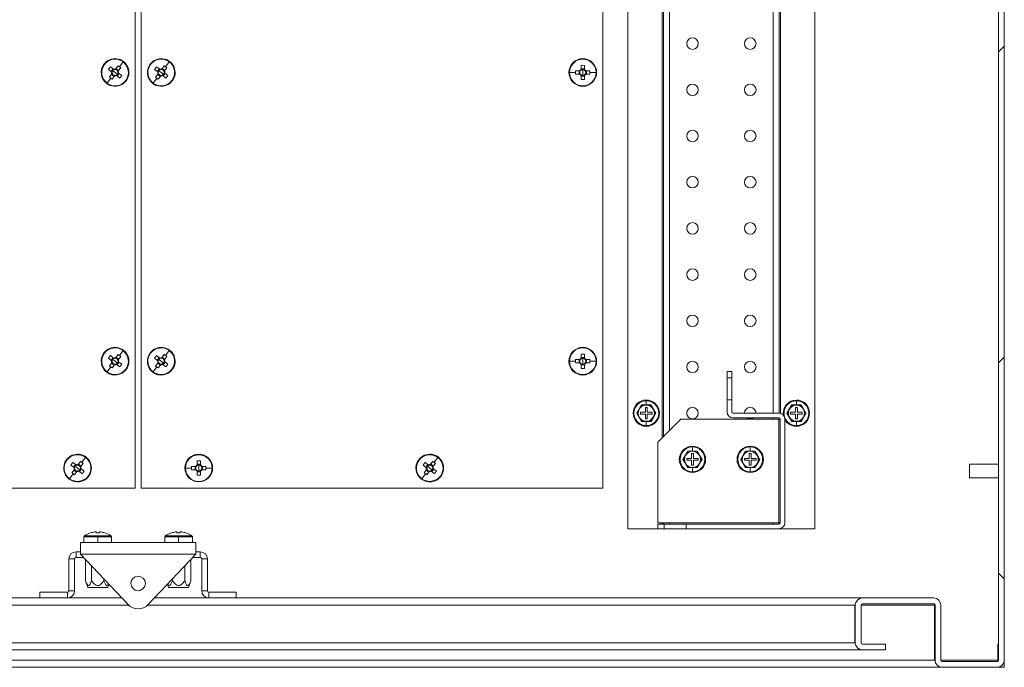
# Model space of a CAD drawing. Units: millimetres. Extents: x 63 to 8538, y 73 to 6060.
# Drawn here: x 5323 to 5749, y 976 to 1256 of the extents above; entities that cross this region are included whole.
import ezdxf

# ---------------------------------------------------------------- set-up
doc = ezdxf.new("R2010")
doc.units = ezdxf.units.MM
doc.header["$LTSCALE"] = 5

msp = doc.modelspace()

# ---------------------------------------------------------------- hatches: boundary and pattern name
at = {"lineweight": 18}
h = msp.add_hatch(dxfattribs=at)
h.set_pattern_fill('ANSI38', color=256, scale=30, style=0)
h.set_pattern_definition([(45, (-4469.1, -2238.2), (-67.3519, 67.3519), []), (135, (-4469.1, -2238.2), (-202.0558, 67.3519), [238.125, -142.875])])
edge = h.paths.add_edge_path(flags=0)
edge.add_arc((5687.72, 1585.27), 3.1, 90, 180)
edge.add_line((5684.62, 1585.27), (5684.62, 1568.97))
edge.add_arc((5687.72, 1568.97), 3.1, 180, 270)
edge.add_line((5687.72, 1565.87), (5718.52, 1565.87))
edge.add_arc((5718.52, 1568.97), 3.1, 270, 360)
edge.add_line((5721.62, 1568.97), (5721.62, 1592.77))
edge.add_arc((5722.22, 1592.77), 0.6, 90, 180, ccw=False)
edge.add_line((5722.22, 1593.37), (5746.02, 1593.37))
edge.add_arc((5746.02, 1592.77), 0.6, 0, 90, ccw=False)
edge.add_line((5746.62, 1592.77), (5746.62, 978.97))
edge.add_arc((5746.02, 978.97), 0.6, -90, 0, ccw=False)
edge.add_line((5746.02, 978.37), (5722.22, 978.37))
edge.add_arc((5722.22, 978.97), 0.6, 180, 270, ccw=False)
edge.add_line((5721.62, 978.97), (5721.62, 1002.77))
edge.add_arc((5718.52, 1002.77), 3.1, 0, 90)
edge.add_line((5718.52, 1005.87), (5687.72, 1005.87))
edge.add_arc((5687.72, 1002.77), 3.1, 90, 180)
edge.add_line((5684.62, 1002.77), (5684.62, 986.47))
edge.add_arc((5687.72, 986.47), 3.1, 180, 270)
edge.add_line((5687.72, 983.37), (5697.62, 983.37))
edge.add_line((5697.62, 983.37), (5697.62, 985.87))
edge.add_line((5697.62, 985.87), (5687.72, 985.87))
edge.add_arc((5687.72, 986.47), 0.6, 180, 270, ccw=False)
edge.add_line((5687.12, 986.47), (5687.12, 1002.77))
edge.add_arc((5687.72, 1002.77), 0.6, 90, 180, ccw=False)
edge.add_line((5687.72, 1003.37), (5718.52, 1003.37))
edge.add_arc((5718.52, 1002.77), 0.6, 0, 90, ccw=False)
edge.add_line((5719.12, 1002.77), (5719.12, 978.97))
edge.add_arc((5722.22, 978.97), 3.1, 180, 270)
edge.add_line((5722.22, 975.87), (5746.02, 975.87))
edge.add_arc((5746.02, 978.97), 3.1, 270, 360)
edge.add_line((5749.12, 978.97), (5749.12, 1592.77))
edge.add_arc((5746.02, 1592.77), 3.1, 0, 90)
edge.add_line((5746.02, 1595.87), (5722.22, 1595.87))
edge.add_arc((5722.22, 1592.77), 3.1, 90, 180)
edge.add_line((5719.12, 1592.77), (5719.12, 1568.97))
edge.add_arc((5718.52, 1568.97), 0.6, 270, 360, ccw=False)
edge.add_line((5718.52, 1568.37), (5687.72, 1568.37))
edge.add_arc((5687.72, 1568.97), 0.6, 180, 270, ccw=False)
edge.add_line((5687.12, 1568.97), (5687.12, 1585.27))
edge.add_arc((5687.72, 1585.27), 0.6, 90, 180, ccw=False)
edge.add_line((5687.72, 1585.87), (5697.62, 1585.87))
edge.add_line((5697.62, 1585.87), (5697.62, 1588.37))
edge.add_line((5697.62, 1588.37), (5687.72, 1588.37))

# ---------------------------------------------------------------- linework, layer by layer
for p, q in [((5746.62, 978.97), (5746.62, 1592.77)), ((5749.12, 978.97), (5749.12, 1592.77)), ((5372.87, 1538.37), (5372.87, 1053.37)), ((5375.37, 1053.37), (5375.37, 1538.37)), ((5575.37, 1538.37), (5575.37, 1053.37)), ((5586.12, 1535.87), (5586.12, 1035.87)), ((5667.12, 1035.87), (5667.12, 1535.87)), ((5601.02, 1496.57), (5601.02, 1075.17)), ((5601.62, 1075.77), (5601.62, 1495.97)), ((5604.22, 1493.37), (5604.22, 1078.37)), ((5649.02, 1485.87), (5649.02, 1085.87)), ((5651.62, 1485.87), (5651.62, 1085.86)), ((5652.22, 1485.96), (5652.22, 1085.77)), ((5359.33, 1236.97), (5359.51, 1236.84)), ((5365.41, 1236.27), (5364.36, 1234.86)), ((5367.59, 1237.98), (5365.99, 1235.85)), ((5379.33, 1236.97), (5379.51, 1236.84)), ((5385.41, 1236.27), (5384.36, 1234.86)), ((5387.59, 1237.98), (5385.99, 1235.85)), ((5565.91, 1236.46), (5565.91, 1234.7)), ((5566.62, 1239.37), (5566.62, 1239.14)), ((5567.33, 1234.7), (5567.33, 1236.46)), ((5361.22, 1234.66), (5362.63, 1233.6)), ((5362.75, 1232.72), (5361.7, 1231.32)), ((5363.48, 1234.74), (5362.08, 1235.79)), ((5363.25, 1234.91), (5362.4, 1233.78)), ((5362.58, 1232.49), (5363.71, 1231.64)), ((5364.12, 1233.37), (5363.1, 1234.14)), ((5364.12, 1233.37), (5365.15, 1232.6)), ((5365.67, 1234.24), (5364.53, 1235.09)), ((5364.76, 1232), (5366.17, 1230.94)), ((5364.99, 1231.82), (5365.85, 1232.96)), ((5365.49, 1234.01), (5366.55, 1235.41)), ((5367.02, 1232.08), (5365.62, 1233.13)), ((5381.22, 1234.66), (5382.63, 1233.6)), ((5382.75, 1232.72), (5381.7, 1231.32)), ((5383.48, 1234.74), (5382.08, 1235.79)), ((5383.25, 1234.91), (5382.4, 1233.78)), ((5382.58, 1232.49), (5383.71, 1231.64)), ((5384.12, 1233.37), (5383.1, 1234.14)), ((5384.12, 1233.37), (5385.15, 1232.6)), ((5385.67, 1234.24), (5384.53, 1235.09)), ((5384.76, 1232), (5386.17, 1230.94)), ((5384.99, 1231.82), (5385.85, 1232.96)), ((5385.49, 1234.01), (5386.55, 1235.41)), ((5387.02, 1232.08), (5385.62, 1233.13)), ((5560.85, 1233.37), (5563.52, 1233.37)), ((5565.28, 1234.08), (5563.53, 1234.08)), ((5563.53, 1232.66), (5565.28, 1232.66)), ((5565, 1234.08), (5565, 1232.66)), ((5567.33, 1234.99), (5565.91, 1234.99)), ((5565.91, 1232.03), (5565.91, 1230.27)), ((5566.62, 1233.37), (5566.62, 1234.65)), ((5566.62, 1233.37), (5566.62, 1232.09)), ((5567.33, 1230.27), (5567.33, 1232.03)), ((5569.71, 1234.08), (5567.96, 1234.08)), ((5567.96, 1232.66), (5569.71, 1232.66)), ((5568.25, 1232.66), (5568.25, 1234.08)), ((5572.39, 1233.37), (5569.73, 1233.37)), ((5360.65, 1228.75), (5362.26, 1230.89)), ((5362.83, 1230.47), (5363.89, 1231.87)), ((5368.92, 1229.76), (5368.74, 1229.9)), ((5380.65, 1228.75), (5382.26, 1230.89)), ((5382.83, 1230.47), (5383.89, 1231.87)), ((5388.92, 1229.76), (5388.74, 1229.9)), ((5565.91, 1231.74), (5567.33, 1231.74)), ((5566.62, 1227.37), (5566.62, 1227.6)), ((5367.59, 1112.98), (5365.99, 1110.85)), ((5387.59, 1112.98), (5385.99, 1110.85)), ((5566.62, 1114.37), (5566.62, 1114.14)), ((5359.33, 1111.97), (5359.51, 1111.84)), ((5361.22, 1109.66), (5362.63, 1108.6)), ((5363.48, 1109.74), (5362.08, 1110.79)), ((5363.25, 1109.91), (5362.4, 1108.78)), ((5364.12, 1108.37), (5363.1, 1109.14)), ((5364.12, 1108.37), (5365.15, 1107.6)), ((5365.41, 1111.27), (5364.36, 1109.86)), ((5365.67, 1109.24), (5364.53, 1110.09)), ((5365.49, 1109.01), (5366.55, 1110.41)), ((5379.33, 1111.97), (5379.51, 1111.84)), ((5381.22, 1109.66), (5382.63, 1108.6)), ((5383.48, 1109.74), (5382.08, 1110.79)), ((5383.25, 1109.91), (5382.4, 1108.78)), ((5384.12, 1108.37), (5383.1, 1109.14)), ((5384.12, 1108.37), (5385.15, 1107.6)), ((5385.41, 1111.27), (5384.36, 1109.86)), ((5385.67, 1109.24), (5384.53, 1110.09)), ((5385.49, 1109.01), (5386.55, 1110.41)), ((5560.85, 1108.37), (5563.52, 1108.37)), ((5565.28, 1109.08), (5563.53, 1109.08)), ((5565, 1109.08), (5565, 1107.66)), ((5565.91, 1111.46), (5565.91, 1109.7)), ((5567.33, 1109.99), (5565.91, 1109.99)), ((5566.62, 1108.37), (5566.62, 1109.65)), ((5566.62, 1108.37), (5566.62, 1107.09)), ((5567.33, 1109.7), (5567.33, 1111.46)), ((5569.71, 1109.08), (5567.96, 1109.08)), ((5568.25, 1107.66), (5568.25, 1109.08)), ((5572.39, 1108.37), (5569.73, 1108.37)), ((5360.65, 1103.75), (5362.26, 1105.89)), ((5362.75, 1107.72), (5361.7, 1106.32)), ((5362.58, 1107.49), (5363.71, 1106.64)), ((5362.83, 1105.47), (5363.89, 1106.87)), ((5364.76, 1107), (5366.17, 1105.94)), ((5364.99, 1106.82), (5365.85, 1107.96)), ((5367.02, 1107.08), (5365.62, 1108.13)), ((5368.92, 1104.76), (5368.74, 1104.9)), ((5380.65, 1103.75), (5382.26, 1105.89)), ((5382.75, 1107.72), (5381.7, 1106.32)), ((5382.58, 1107.49), (5383.71, 1106.64)), ((5382.83, 1105.47), (5383.89, 1106.87)), ((5384.76, 1107), (5386.17, 1105.94)), ((5384.99, 1106.82), (5385.85, 1107.96)), ((5387.02, 1107.08), (5385.62, 1108.13)), ((5388.92, 1104.76), (5388.74, 1104.9)), ((5563.53, 1107.66), (5565.28, 1107.66)), ((5565.91, 1107.03), (5565.91, 1105.27)), ((5565.91, 1106.74), (5567.33, 1106.74)), ((5567.33, 1105.27), (5567.33, 1107.03)), ((5567.96, 1107.66), (5569.71, 1107.66)), ((5566.62, 1102.37), (5566.62, 1102.6)), ((5631.12, 1103.87), (5629.12, 1103.87)), ((5629.12, 1103.87), (5629.12, 1101.12)), ((5629.12, 1101.12), (5631.12, 1101.12)), ((5629.12, 1091.62), (5629.12, 1101.12)), ((5631.12, 1103.87), (5631.12, 1101.12)), ((5631.12, 1091.62), (5631.12, 1101.12)), ((5594.12, 1091.57), (5594.12, 1091.24)), ((5631.12, 1091.62), (5629.12, 1091.62)), ((5629.12, 1091.62), (5629.12, 1086.47)), ((5631.12, 1091.62), (5631.12, 1086.47)), ((5659.12, 1091.57), (5659.12, 1091.24)), ((5591.09, 1087.62), (5590.08, 1085.87)), ((5592.1, 1089.37), (5591.09, 1087.62)), ((5592.06, 1089.44), (5594.12, 1089.43)), ((5594.12, 1089.37), (5592.1, 1089.37)), ((5594.52, 1088.37), (5593.72, 1088.37)), ((5593.72, 1088.37), (5593.72, 1086.27)), ((5594.12, 1089.43), (5594.12, 1091.24)), ((5594.12, 1089.43), (5596.18, 1089.44)), ((5596.14, 1089.37), (5594.12, 1089.37)), ((5594.52, 1086.27), (5594.52, 1088.37)), ((5597.15, 1087.62), (5596.14, 1089.37)), ((5598.16, 1085.87), (5597.15, 1087.62)), ((5656.09, 1087.62), (5655.08, 1085.87)), ((5657.1, 1089.37), (5656.09, 1087.62)), ((5657.06, 1089.44), (5659.12, 1089.43)), ((5659.12, 1089.37), (5657.1, 1089.37)), ((5659.52, 1088.37), (5658.72, 1088.37)), ((5658.72, 1088.37), (5658.72, 1086.27)), ((5659.12, 1089.43), (5659.12, 1091.24)), ((5659.12, 1089.43), (5661.18, 1089.44)), ((5661.14, 1089.37), (5659.12, 1089.37)), ((5659.52, 1086.27), (5659.52, 1088.37)), ((5662.15, 1087.62), (5661.14, 1089.37)), ((5663.16, 1085.87), (5662.15, 1087.62)), ((5590.08, 1085.87), (5591.09, 1084.12)), ((5591.09, 1084.12), (5592.1, 1082.37)), ((5591.62, 1086.27), (5591.62, 1085.47)), ((5593.72, 1086.27), (5591.62, 1086.27)), ((5591.62, 1085.47), (5593.72, 1085.47)), ((5593.72, 1085.47), (5593.72, 1083.37)), ((5593.72, 1083.37), (5594.52, 1083.37)), ((5596.62, 1086.27), (5594.52, 1086.27)), ((5594.52, 1083.37), (5594.52, 1085.47)), ((5594.52, 1085.47), (5596.62, 1085.47)), ((5596.14, 1082.37), (5597.15, 1084.12)), ((5596.62, 1085.47), (5596.62, 1086.27)), ((5597.15, 1084.12), (5598.16, 1085.87)), ((5609.12, 1083.27), (5599.12, 1073.27)), ((5651.52, 1083.27), (5609.12, 1083.27)), ((5651.52, 1085.87), (5631.72, 1085.87)), ((5651.52, 1083.87), (5631.72, 1083.87)), ((5649.02, 1083.87), (5649.02, 1083.27)), ((5651.52, 1083.27), (5651.52, 1038.47)), ((5652.12, 1083.27), (5651.52, 1083.27)), ((5651.62, 1083.86), (5651.62, 1083.27)), ((5652.12, 1083.27), (5652.12, 1038.47)), ((5654.12, 1083.27), (5654.12, 1038.47)), ((5655.08, 1085.87), (5656.09, 1084.12)), ((5656.09, 1084.12), (5657.1, 1082.37)), ((5656.62, 1086.27), (5656.62, 1085.47)), ((5658.72, 1086.27), (5656.62, 1086.27)), ((5656.62, 1085.47), (5658.72, 1085.47)), ((5658.72, 1085.47), (5658.72, 1083.37)), ((5658.72, 1083.37), (5659.52, 1083.37)), ((5661.62, 1086.27), (5659.52, 1086.27)), ((5659.52, 1083.37), (5659.52, 1085.47)), ((5659.52, 1085.47), (5661.62, 1085.47)), ((5661.14, 1082.37), (5662.15, 1084.12)), ((5661.62, 1085.47), (5661.62, 1086.27)), ((5662.15, 1084.12), (5663.16, 1085.87)), ((5594.12, 1082.3), (5592.06, 1082.3)), ((5592.1, 1082.37), (5594.12, 1082.37)), ((5594.12, 1082.37), (5596.14, 1082.37)), ((5596.18, 1082.3), (5594.12, 1082.3)), ((5594.12, 1082.3), (5594.12, 1080.5)), ((5594.12, 1080.17), (5594.12, 1080.5)), ((5659.12, 1082.3), (5657.06, 1082.3)), ((5657.1, 1082.37), (5659.12, 1082.37)), ((5659.12, 1082.37), (5661.14, 1082.37)), ((5661.18, 1082.3), (5659.12, 1082.3)), ((5659.12, 1082.3), (5659.12, 1080.5)), ((5659.12, 1080.17), (5659.12, 1080.5)), ((5599.12, 1073.27), (5599.12, 1038.47)), ((5614.12, 1071.57), (5614.12, 1071.24)), ((5614.12, 1069.43), (5614.12, 1071.24)), ((5639.12, 1071.57), (5639.12, 1071.24)), ((5639.12, 1069.43), (5639.12, 1071.24)), ((5351.34, 1066.73), (5349.74, 1064.6)), ((5400.37, 1068.12), (5400.37, 1067.89)), ((5503.84, 1066.73), (5502.24, 1064.6)), ((5611.09, 1067.62), (5610.08, 1065.87)), ((5610.08, 1065.87), (5611.09, 1064.12)), ((5612.1, 1069.37), (5611.09, 1067.62)), ((5611.62, 1066.27), (5611.62, 1065.47)), ((5613.72, 1066.27), (5611.62, 1066.27)), ((5612.06, 1069.44), (5614.12, 1069.43)), ((5614.12, 1069.37), (5612.1, 1069.37)), ((5614.52, 1068.37), (5613.72, 1068.37)), ((5613.72, 1068.37), (5613.72, 1066.27)), ((5614.12, 1069.43), (5616.18, 1069.44)), ((5616.14, 1069.37), (5614.12, 1069.37)), ((5614.52, 1066.27), (5614.52, 1068.37)), ((5616.62, 1066.27), (5614.52, 1066.27)), ((5617.15, 1067.62), (5616.14, 1069.37)), ((5616.62, 1065.47), (5616.62, 1066.27)), ((5618.16, 1065.87), (5617.15, 1067.62)), ((5617.15, 1064.12), (5618.16, 1065.87)), ((5636.09, 1067.62), (5635.08, 1065.87)), ((5635.08, 1065.87), (5636.09, 1064.12)), ((5637.1, 1069.37), (5636.09, 1067.62)), ((5636.62, 1066.27), (5636.62, 1065.47)), ((5638.72, 1066.27), (5636.62, 1066.27)), ((5637.06, 1069.44), (5639.12, 1069.43)), ((5639.12, 1069.37), (5637.1, 1069.37)), ((5639.52, 1068.37), (5638.72, 1068.37)), ((5638.72, 1068.37), (5638.72, 1066.27)), ((5639.12, 1069.43), (5641.18, 1069.44)), ((5641.14, 1069.37), (5639.12, 1069.37)), ((5639.52, 1066.27), (5639.52, 1068.37)), ((5641.62, 1066.27), (5639.52, 1066.27)), ((5642.15, 1067.62), (5641.14, 1069.37)), ((5641.62, 1065.47), (5641.62, 1066.27)), ((5643.16, 1065.87), (5642.15, 1067.62)), ((5642.15, 1064.12), (5643.16, 1065.87)), ((5343.08, 1065.72), (5343.26, 1065.59)), ((5344.97, 1063.41), (5346.38, 1062.35)), ((5346.5, 1061.47), (5345.45, 1060.07)), ((5347.23, 1063.49), (5345.83, 1064.54)), ((5347, 1063.66), (5346.15, 1062.53)), ((5347.87, 1062.12), (5346.85, 1062.89)), ((5347.87, 1062.12), (5348.9, 1061.35)), ((5349.16, 1065.02), (5348.11, 1063.61)), ((5349.42, 1062.99), (5348.28, 1063.84)), ((5348.74, 1060.57), (5349.6, 1061.71)), ((5349.24, 1062.76), (5350.3, 1064.16)), ((5350.77, 1060.83), (5349.37, 1061.88)), ((5394.6, 1062.12), (5397.27, 1062.12)), ((5399.03, 1062.83), (5397.28, 1062.83)), ((5398.75, 1062.83), (5398.75, 1061.41)), ((5399.66, 1065.21), (5399.66, 1063.45)), ((5401.08, 1063.74), (5399.66, 1063.74)), ((5400.37, 1062.12), (5400.37, 1063.4)), ((5400.37, 1062.12), (5400.37, 1060.84)), ((5401.08, 1063.45), (5401.08, 1065.21)), ((5403.46, 1062.83), (5401.71, 1062.83)), ((5402, 1061.41), (5402, 1062.83)), ((5406.14, 1062.12), (5403.48, 1062.12)), ((5495.58, 1065.72), (5495.76, 1065.59)), ((5497.47, 1063.41), (5498.88, 1062.35)), ((5499, 1061.47), (5497.95, 1060.07)), ((5499.73, 1063.49), (5498.33, 1064.54)), ((5499.5, 1063.66), (5498.65, 1062.53)), ((5500.37, 1062.12), (5499.35, 1062.89)), ((5500.37, 1062.12), (5501.4, 1061.35)), ((5501.66, 1065.02), (5500.61, 1063.61)), ((5501.92, 1062.99), (5500.78, 1063.84)), ((5501.24, 1060.57), (5502.1, 1061.71)), ((5501.74, 1062.76), (5502.8, 1064.16)), ((5503.27, 1060.83), (5501.87, 1061.88)), ((5611.09, 1064.12), (5612.1, 1062.37)), ((5611.62, 1065.47), (5613.72, 1065.47)), ((5614.12, 1062.3), (5612.06, 1062.3)), ((5612.1, 1062.37), (5614.12, 1062.37)), ((5613.72, 1065.47), (5613.72, 1063.37)), ((5613.72, 1063.37), (5614.52, 1063.37)), ((5614.12, 1062.37), (5616.14, 1062.37)), ((5616.18, 1062.3), (5614.12, 1062.3)), ((5614.12, 1062.3), (5614.12, 1060.5)), ((5614.52, 1063.37), (5614.52, 1065.47)), ((5614.52, 1065.47), (5616.62, 1065.47)), ((5616.14, 1062.37), (5617.15, 1064.12)), ((5636.09, 1064.12), (5637.1, 1062.37)), ((5636.62, 1065.47), (5638.72, 1065.47)), ((5639.12, 1062.3), (5637.06, 1062.3)), ((5637.1, 1062.37), (5639.12, 1062.37)), ((5638.72, 1065.47), (5638.72, 1063.37)), ((5638.72, 1063.37), (5639.52, 1063.37)), ((5639.12, 1062.37), (5641.14, 1062.37)), ((5641.18, 1062.3), (5639.12, 1062.3)), ((5639.12, 1062.3), (5639.12, 1060.5)), ((5639.52, 1063.37), (5639.52, 1065.47)), ((5639.52, 1065.47), (5641.62, 1065.47)), ((5641.14, 1062.37), (5642.15, 1064.12)), ((5746.62, 1063.87), (5734.12, 1063.87)), ((5734.12, 1057.87), (5734.12, 1063.87)), ((5344.4, 1057.5), (5346.01, 1059.64)), ((5346.33, 1061.24), (5347.46, 1060.39)), ((5346.58, 1059.22), (5347.64, 1060.62)), ((5348.51, 1060.75), (5349.92, 1059.69)), ((5352.67, 1058.51), (5352.49, 1058.65)), ((5397.28, 1061.41), (5399.03, 1061.41)), ((5399.66, 1060.78), (5399.66, 1059.02)), ((5399.66, 1060.49), (5401.08, 1060.49)), ((5401.08, 1059.02), (5401.08, 1060.78)), ((5401.71, 1061.41), (5403.46, 1061.41)), ((5496.9, 1057.5), (5498.51, 1059.64)), ((5498.83, 1061.24), (5499.96, 1060.39)), ((5499.08, 1059.22), (5500.14, 1060.62)), ((5501.01, 1060.75), (5502.42, 1059.69)), ((5505.17, 1058.51), (5504.99, 1058.65)), ((5614.12, 1060.17), (5614.12, 1060.5)), ((5639.12, 1060.17), (5639.12, 1060.5)), ((5734.12, 1057.87), (5746.62, 1057.87)), ((5372.87, 1053.37), (5172.87, 1053.37)), ((5575.37, 1053.37), (5375.37, 1053.37)), ((5400.37, 1056.12), (5400.37, 1056.35)), ((5599.12, 1038.47), (5651.52, 1038.47)), ((5599.12, 1035.87), (5599.12, 1037.87)), ((5601.87, 1037.87), (5599.12, 1037.87)), ((5601.02, 1038.47), (5601.02, 1037.87)), ((5601.62, 1037.87), (5601.62, 1038.47)), ((5601.87, 1035.87), (5601.87, 1037.87)), ((5601.87, 1037.87), (5611.37, 1037.87)), ((5604.22, 1038.47), (5604.22, 1037.87)), ((5611.37, 1037.87), (5611.37, 1035.87)), ((5651.52, 1037.87), (5611.37, 1037.87)), ((5649.02, 1038.47), (5649.02, 1037.87)), ((5651.52, 1038.47), (5652.12, 1038.47)), ((5651.62, 1038.47), (5651.62, 1037.88)), ((5652.22, 1035.96), (5652.22, 1035.87)), ((5350.62, 1032.29), (5350.62, 1029.87)), ((5350.62, 1032.29), (5356.62, 1032.29)), ((5350.85, 1032.73), (5356.62, 1032.73)), ((5353.53, 1034.05), (5353.52, 1034.07)), ((5355.28, 1034.45), (5355.91, 1034.45)), ((5355.91, 1034.45), (5355.91, 1034.05)), ((5356.62, 1032.29), (5356.62, 1032.73)), ((5356.62, 1032.73), (5362.39, 1032.73)), ((5356.62, 1029.97), (5356.62, 1032.29)), ((5356.62, 1032.29), (5362.62, 1032.29)), ((5357.33, 1034.05), (5357.33, 1034.45)), ((5357.33, 1034.45), (5357.96, 1034.45)), ((5359.73, 1034.07), (5359.71, 1034.05)), ((5362.62, 1029.87), (5362.62, 1032.29)), ((5385.62, 1032.29), (5385.62, 1029.87)), ((5385.62, 1032.29), (5391.62, 1032.29)), ((5385.85, 1032.73), (5391.62, 1032.73)), ((5388.53, 1034.05), (5388.52, 1034.07)), ((5390.28, 1034.45), (5390.91, 1034.45)), ((5390.91, 1034.45), (5390.91, 1034.05)), ((5391.62, 1032.29), (5391.62, 1032.73)), ((5391.62, 1032.73), (5397.39, 1032.73)), ((5391.62, 1029.97), (5391.62, 1032.29)), ((5391.62, 1032.29), (5397.62, 1032.29)), ((5392.33, 1034.05), (5392.33, 1034.45)), ((5392.33, 1034.45), (5392.96, 1034.45)), ((5394.73, 1034.07), (5394.71, 1034.05)), ((5397.62, 1029.87), (5397.62, 1032.29)), ((5586.12, 1035.87), (5599.12, 1035.87)), ((5601.87, 1035.87), (5599.12, 1035.87)), ((5601.87, 1035.87), (5611.37, 1035.87)), ((5651.52, 1035.87), (5611.37, 1035.87)), ((5651.52, 1035.87), (5651.62, 1035.87)), ((5651.62, 1035.87), (5651.62, 1035.87)), ((5651.62, 1035.87), (5652.22, 1035.87)), ((5667.12, 1035.87), (5652.22, 1035.87)), ((5349.12, 1024.87), (5349.12, 1029.87)), ((5399.12, 1029.87), (5349.12, 1029.87)), ((5399.12, 1024.87), (5399.12, 1029.87)), ((5347.22, 1023.37), (5347.22, 1025.87)), ((5349.12, 1025.87), (5347.22, 1025.87)), ((5347.22, 1023.37), (5350.54, 1023.37)), ((5399.12, 1024.87), (5349.12, 1024.87)), ((5369.76, 1003.04), (5349.12, 1024.87)), ((5399.12, 1024.87), (5378.48, 1003.04)), ((5397.7, 1023.37), (5401.02, 1023.37)), ((5401.02, 1025.87), (5399.12, 1025.87)), ((5401.02, 1023.37), (5401.02, 1025.87)), ((5346.62, 1022.77), (5344.12, 1022.77)), ((5344.12, 1008.97), (5344.12, 1022.77)), ((5346.62, 1022.77), (5346.62, 1008.97)), ((5351.31, 1013.37), (5351.31, 1022.55)), ((5353.97, 1013.37), (5353.97, 1019.75)), ((5394.28, 1013.37), (5394.28, 1019.75)), ((5396.93, 1013.37), (5396.93, 1022.55)), ((5401.62, 1022.77), (5404.12, 1022.77)), ((5401.62, 1022.77), (5401.62, 1008.97)), ((5404.12, 1008.97), (5404.12, 1022.77)), ((5351.31, 1013.37), (5352.31, 1010.37)), ((5360.93, 1010.37), (5352.31, 1010.37)), ((5359.28, 1013.37), (5359.28, 1014.13)), ((5360.93, 1010.37), (5361.43, 1011.85)), ((5386.81, 1011.85), (5387.31, 1010.37)), ((5395.93, 1010.37), (5387.31, 1010.37)), ((5388.97, 1013.37), (5388.97, 1014.13)), ((5395.93, 1010.37), (5396.93, 1013.37)), ((5331.62, 1008.37), (5331.62, 1005.87)), ((5331.62, 1008.37), (5343.52, 1008.37)), ((5343.52, 1008.37), (5343.52, 1005.87)), ((5346.62, 1008.97), (5344.12, 1008.97)), ((5401.62, 1008.97), (5404.12, 1008.97)), ((5404.72, 1008.37), (5404.72, 1005.87)), ((5416.62, 1008.37), (5404.72, 1008.37)), ((5416.62, 1008.37), (5416.62, 1005.87)), ((5064.12, 1005.87), (5331.62, 1005.87)), ((5370.04, 1002.77), (5064.12, 1002.77)), ((5331.62, 1005.87), (5343.52, 1005.87)), ((5343.52, 1005.87), (5367.09, 1005.87)), ((5684.37, 1002.77), (5378.2, 1002.77)), ((5381.15, 1005.87), (5404.72, 1005.87)), ((5404.72, 1005.87), (5416.62, 1005.87)), ((5416.62, 1005.87), (5687.47, 1005.87)), ((5684.37, 1002.77), (5684.73, 1003.32)), ((5684.37, 1002.77), (5684.59, 1002.83)), ((5684.37, 1002.77), (5684.37, 986.47)), ((5684.62, 1002.77), (5684.37, 1002.77)), ((5684.62, 986.47), (5684.62, 1002.77)), ((5687.12, 986.47), (5687.12, 1002.77)), ((5718.87, 1002.77), (5687.12, 1002.77)), ((5687.72, 1005.87), (5687.47, 1005.87)), ((5687.72, 1005.87), (5718.52, 1005.87)), ((5687.72, 1003.37), (5718.52, 1003.37)), ((5718.87, 1003.31), (5718.27, 1003.37)), ((5718.87, 1002.77), (5718.87, 1003.25)), ((5718.87, 1002.77), (5718.87, 978.97)), ((5719.12, 1002.77), (5719.12, 978.97)), ((5721.62, 978.97), (5721.62, 1002.77)), ((5684.37, 986.47), (5064.12, 986.47)), ((5684.72, 985.93), (5684.37, 986.47)), ((5684.64, 986.39), (5684.37, 986.47)), ((5687.72, 985.87), (5697.62, 985.87)), ((5697.62, 983.37), (5697.62, 985.87)), ((5746.62, 985.87), (5746.37, 985.87)), ((5746.37, 985.87), (5746.37, 978.97)), ((5687.47, 983.37), (5064.12, 983.37)), ((5687.47, 983.37), (5687.72, 983.37)), ((5687.72, 983.37), (5697.62, 983.37)), ((5029.12, 978.97), (5718.87, 978.97)), ((5719.22, 978.43), (5718.87, 978.97)), ((5719.14, 978.89), (5718.87, 978.97)), ((5718.87, 978.97), (5719.12, 978.97)), ((5721.62, 978.97), (5746.37, 978.97)), ((5746.02, 978.37), (5722.22, 978.37)), ((5746.37, 978.42), (5745.77, 978.37)), ((5746.37, 978.97), (5746.37, 978.48)), ((5746.62, 978.97), (5746.37, 978.97)), ((5749.12, 975.87), (5749.12, 978.97)), ((5026.02, 975.87), (5721.97, 975.87)), ((5746.02, 975.87), (5722.22, 975.87)), ((5746.02, 975.87), (5749.12, 975.87))]:
    msp.add_line(p, q, dxfattribs=at)
at = {"lineweight": 18, "flags": 128}
for points in [[(5590, 1085.87), (5591.04, 1087.65), (5592.06, 1089.44)], [(5596.18, 1089.44), (5597.21, 1087.64), (5598.24, 1085.87)], [(5655, 1085.87), (5656.04, 1087.65), (5657.06, 1089.44)], [(5661.18, 1089.44), (5662.21, 1087.64), (5663.24, 1085.87)], [(5592.06, 1082.3), (5591.03, 1084.09), (5590, 1085.87)], [(5598.24, 1085.87), (5597.21, 1084.08), (5596.18, 1082.3)], [(5637.62, 1083.87), (5638.17, 1083.56), (5639.12, 1083.37)], [(5639.12, 1083.37), (5640.08, 1083.56), (5640.62, 1083.87)], [(5657.06, 1082.3), (5656.03, 1084.09), (5655, 1085.87)], [(5663.24, 1085.87), (5662.21, 1084.08), (5661.18, 1082.3)], [(5610, 1065.87), (5611.04, 1067.65), (5612.06, 1069.44)], [(5612.06, 1062.3), (5611.03, 1064.09), (5610, 1065.87)], [(5616.18, 1069.44), (5617.21, 1067.64), (5618.24, 1065.87)], [(5618.24, 1065.87), (5617.21, 1064.08), (5616.18, 1062.3)], [(5635, 1065.87), (5636.04, 1067.65), (5637.06, 1069.44)], [(5637.06, 1062.3), (5636.03, 1064.09), (5635, 1065.87)], [(5641.18, 1069.44), (5642.21, 1067.64), (5643.24, 1065.87)], [(5643.24, 1065.87), (5642.21, 1064.08), (5641.18, 1062.3)], [(5353.97, 1013.37), (5353.31, 1011.81), (5352.99, 1011.39), (5352.71, 1011.24), (5352.43, 1011.29), (5352.12, 1011.58), (5351.66, 1012.43), (5351.31, 1013.37)], [(5359.28, 1013.37), (5358.32, 1012.14), (5357.52, 1011.49), (5356.97, 1011.27), (5356.36, 1011.25), (5355.87, 1011.42), (5355.11, 1011.96), (5353.97, 1013.37)], [(5361.34, 1011.95), (5361.28, 1011.81), (5360.95, 1011.39), (5360.68, 1011.24), (5360.4, 1011.29), (5360.09, 1011.58), (5359.63, 1012.43), (5359.28, 1013.37)], [(5388.97, 1013.37), (5388.31, 1011.81), (5387.99, 1011.39), (5387.71, 1011.24), (5387.43, 1011.29), (5387.12, 1011.58), (5386.91, 1011.96)], [(5394.28, 1013.37), (5393.32, 1012.14), (5392.52, 1011.49), (5391.97, 1011.27), (5391.36, 1011.25), (5390.87, 1011.42), (5390.11, 1011.96), (5388.97, 1013.37)], [(5396.93, 1013.37), (5396.28, 1011.81), (5395.95, 1011.39), (5395.68, 1011.24), (5395.4, 1011.29), (5395.09, 1011.58), (5394.63, 1012.43), (5394.28, 1013.37)]]:
    msp.add_lwpolyline(points, dxfattribs=at)
at = {"lineweight": 18}
for centre in [(5614.12, 1245.87), (5639.12, 1245.87), (5614.12, 1225.87), (5639.12, 1225.87), (5614.12, 1205.87), (5639.12, 1205.87), (5614.12, 1185.87), (5639.12, 1185.87), (5614.12, 1165.87), (5639.12, 1165.87), (5614.12, 1145.87), (5639.12, 1145.87), (5614.12, 1125.87), (5639.12, 1125.87), (5614.12, 1105.87), (5639.12, 1105.87), (5614.12, 1085.87)]:
    msp.add_circle(centre, 2.5, dxfattribs=at)
for centre, radius, start, end in [((5364.12, 1233.37), 6, 143.0617, 323.0617), ((5364.12, 1233.37), 5.77, 143.0617, 233.0617), ((5364.12, 1233.37), 6, 323.0617, 143.0617), ((5364.12, 1233.37), 5.77, 53.0617, 143.0617), ((5352.69, 1218.16), 22.13, 53.0609, 54.8995), ((5364.12, 1233.37), 5.77, 323.0617, 53.0617), ((5384.12, 1233.37), 6, 143.0617, 323.0617), ((5384.12, 1233.37), 5.77, 143.0617, 233.0617), ((5384.12, 1233.37), 6, 323.0617, 143.0617), ((5384.12, 1233.37), 5.77, 53.0617, 143.0617), ((5372.69, 1218.16), 22.13, 53.0609, 54.8995), ((5384.12, 1233.37), 5.77, 323.0617, 53.0617), ((5566.62, 1233.37), 6, 90, 270), ((5566.62, 1233.37), 5.77, 90, 180), ((5566.62, 1214.33), 22.14, 88.1626, 91.8374), ((5566.62, 1233.37), 6, 270, 90), ((5566.62, 1233.37), 5.77, 0, 90), ((5379.34, 1221.92), 22.14, 141.2242, 144.8991), ((5364.12, 1233.37), 1.51, 171.0206, 205.1028), ((5364.12, 1233.37), 1.28, 143.0617, 176.7359), ((5364.12, 1233.37), 1.28, 176.7359, 199.3874), ((5364.12, 1233.37), 1.28, 199.3874, 266.7359), ((5364.12, 1233.37), 1.28, 109.3874, 143.0617), ((5364.12, 1233.37), 1.51, 81.0206, 115.1028), ((5364.12, 1233.37), 1.28, 86.7359, 109.3874), ((5364.12, 1233.37), 1.51, 261.0206, 295.1028), ((5364.12, 1233.37), 1.28, 266.7359, 289.3874), ((5364.12, 1233.37), 1.28, 19.3874, 86.7359), ((5364.12, 1233.37), 1.28, 289.3874, 323.0617), ((5364.12, 1233.37), 1.28, 323.0617, 356.7359), ((5364.12, 1233.37), 1.28, 356.7359, 19.3874), ((5364.12, 1233.37), 1.51, 351.0206, 25.1028), ((5352.69, 1218.16), 22.13, 51.2238, 53.0624), ((5348.9, 1244.81), 22.14, 321.2242, 324.8991), ((5399.34, 1221.92), 22.14, 141.2242, 144.8991), ((5384.12, 1233.37), 1.51, 171.0206, 205.1028), ((5384.12, 1233.37), 1.28, 143.0617, 176.7359), ((5384.12, 1233.37), 1.28, 176.7359, 199.3874), ((5384.12, 1233.37), 1.28, 199.3874, 266.7359), ((5384.12, 1233.37), 1.28, 109.3874, 143.0617), ((5384.12, 1233.37), 1.51, 81.0206, 115.1028), ((5384.12, 1233.37), 1.28, 86.7359, 109.3874), ((5384.12, 1233.37), 1.51, 261.0206, 295.1028), ((5384.12, 1233.37), 1.28, 266.7359, 289.3874), ((5384.12, 1233.37), 1.28, 19.3874, 86.7359), ((5384.12, 1233.37), 1.28, 289.3874, 323.0617), ((5384.12, 1233.37), 1.28, 323.0617, 356.7359), ((5384.12, 1233.37), 1.28, 356.7359, 19.3874), ((5384.12, 1233.37), 1.51, 351.0206, 25.1028), ((5372.69, 1218.16), 22.13, 51.2238, 53.0624), ((5368.9, 1244.81), 22.14, 321.2242, 324.8991), ((5566.62, 1233.37), 5.77, 180, 270), ((5585.65, 1233.37), 22.13, 178.1621, 180.0008), ((5585.65, 1233.37), 22.13, 179.9992, 181.8379), ((5566.62, 1233.37), 1.51, 117.9589, 152.0411), ((5566.62, 1233.37), 1.51, 207.9589, 242.0411), ((5566.62, 1233.37), 1.28, 146.3257, 213.6743), ((5566.62, 1233.37), 1.28, 123.6743, 146.3257), ((5566.62, 1233.37), 1.28, 213.6743, 236.3257), ((5566.62, 1233.37), 1.28, 90, 123.6743), ((5566.62, 1233.37), 1.28, 236.3257, 270), ((5566.62, 1233.37), 1.28, 56.3257, 90), ((5566.62, 1233.37), 5.77, 270, 0), ((5566.62, 1233.37), 1.28, 270, 303.6743), ((5566.62, 1233.37), 1.51, 27.9589, 62.0411), ((5566.62, 1233.37), 1.28, 33.6743, 56.3257), ((5566.62, 1233.37), 1.51, 297.9589, 332.0411), ((5566.62, 1233.37), 1.28, 303.6743, 326.3257), ((5566.62, 1233.37), 1.28, 326.3257, 33.6743), ((5547.6, 1233.37), 22.13, 359.9992, 1.8379), ((5547.6, 1233.37), 22.13, 358.1621, 0.0008), ((5364.12, 1233.37), 5.77, 233.0617, 323.0617), ((5375.55, 1248.57), 22.13, 231.2238, 233.0624), ((5375.56, 1248.57), 22.13, 233.0609, 234.8995), ((5384.12, 1233.37), 5.77, 233.0617, 323.0617), ((5395.55, 1248.57), 22.13, 231.2238, 233.0624), ((5395.56, 1248.57), 22.13, 233.0609, 234.8995), ((5566.62, 1252.41), 22.14, 268.1626, 271.8374), ((5364.12, 1108.37), 6, 323.0617, 143.0617), ((5364.12, 1108.37), 5.77, 53.0617, 143.0617), ((5364.12, 1108.37), 5.77, 323.0617, 53.0617), ((5384.12, 1108.37), 6, 323.0617, 143.0617), ((5384.12, 1108.37), 5.77, 53.0617, 143.0617), ((5384.12, 1108.37), 5.77, 323.0617, 53.0617), ((5566.62, 1108.37), 6, 90, 270), ((5566.62, 1108.37), 5.77, 90, 180), ((5566.62, 1108.37), 6, 270, 90), ((5566.62, 1108.37), 5.77, 0, 90), ((5364.12, 1108.37), 6, 143.0617, 323.0617), ((5364.12, 1108.37), 5.77, 143.0617, 233.0617), ((5379.34, 1096.92), 22.14, 141.2242, 144.8991), ((5364.12, 1108.37), 1.51, 171.0206, 205.1028), ((5364.12, 1108.37), 1.28, 143.0617, 176.7359), ((5364.12, 1108.37), 1.28, 176.7359, 199.3874), ((5364.12, 1108.37), 1.28, 109.3874, 143.0617), ((5364.12, 1108.37), 1.51, 81.0206, 115.1028), ((5364.12, 1108.37), 1.28, 86.7359, 109.3874), ((5364.12, 1108.37), 1.28, 19.3874, 86.7359), ((5364.12, 1108.37), 1.28, 356.7359, 19.3874), ((5352.69, 1093.16), 22.13, 53.0609, 54.8995), ((5364.12, 1108.37), 1.51, 351.0206, 25.1028), ((5352.69, 1093.16), 22.13, 51.2238, 53.0624), ((5384.12, 1108.37), 6, 143.0617, 323.0617), ((5384.12, 1108.37), 5.77, 143.0617, 233.0617), ((5399.34, 1096.92), 22.14, 141.2242, 144.8991), ((5384.12, 1108.37), 1.51, 171.0206, 205.1028), ((5384.12, 1108.37), 1.28, 143.0617, 176.7359), ((5384.12, 1108.37), 1.28, 176.7359, 199.3874), ((5384.12, 1108.37), 1.28, 109.3874, 143.0617), ((5384.12, 1108.37), 1.51, 81.0206, 115.1028), ((5384.12, 1108.37), 1.28, 86.7359, 109.3874), ((5384.12, 1108.37), 1.28, 19.3874, 86.7359), ((5384.12, 1108.37), 1.28, 356.7359, 19.3874), ((5372.69, 1093.16), 22.13, 53.0609, 54.8995), ((5384.12, 1108.37), 1.51, 351.0206, 25.1028), ((5372.69, 1093.16), 22.13, 51.2238, 53.0624), ((5566.62, 1108.37), 5.77, 180, 270), ((5585.65, 1108.37), 22.13, 178.1621, 180.0008), ((5585.65, 1108.37), 22.13, 179.9992, 181.8379), ((5566.62, 1108.37), 1.51, 117.9589, 152.0411), ((5566.62, 1108.37), 1.28, 146.3257, 213.6743), ((5566.62, 1108.37), 1.28, 123.6743, 146.3257), ((5566.62, 1089.33), 22.14, 88.1626, 91.8374), ((5566.62, 1108.37), 1.28, 90, 123.6743), ((5566.62, 1108.37), 1.28, 56.3257, 90), ((5566.62, 1108.37), 5.77, 270, 0), ((5566.62, 1108.37), 1.51, 27.9589, 62.0411), ((5566.62, 1108.37), 1.28, 33.6743, 56.3257), ((5566.62, 1108.37), 1.28, 326.3257, 33.6743), ((5547.6, 1108.37), 22.13, 359.9992, 1.8379), ((5547.6, 1108.37), 22.13, 358.1621, 0.0008), ((5364.12, 1108.37), 5.77, 233.0617, 323.0617), ((5375.55, 1123.57), 22.13, 231.2238, 233.0624), ((5375.56, 1123.57), 22.13, 233.0609, 234.8995), ((5364.12, 1108.37), 1.28, 199.3874, 266.7359), ((5364.12, 1108.37), 1.51, 261.0206, 295.1028), ((5364.12, 1108.37), 1.28, 266.7359, 289.3874), ((5364.12, 1108.37), 1.28, 289.3874, 323.0617), ((5364.12, 1108.37), 1.28, 323.0617, 356.7359), ((5348.9, 1119.81), 22.14, 321.2242, 324.8991), ((5384.12, 1108.37), 5.77, 233.0617, 323.0617), ((5395.55, 1123.57), 22.13, 231.2238, 233.0624), ((5395.56, 1123.57), 22.13, 233.0609, 234.8995), ((5384.12, 1108.37), 1.28, 199.3874, 266.7359), ((5384.12, 1108.37), 1.51, 261.0206, 295.1028), ((5384.12, 1108.37), 1.28, 266.7359, 289.3874), ((5384.12, 1108.37), 1.28, 289.3874, 323.0617), ((5384.12, 1108.37), 1.28, 323.0617, 356.7359), ((5368.9, 1119.81), 22.14, 321.2242, 324.8991), ((5566.62, 1108.37), 1.51, 207.9589, 242.0411), ((5566.62, 1108.37), 1.28, 213.6743, 236.3257), ((5566.62, 1108.37), 1.28, 236.3257, 270), ((5566.62, 1127.41), 22.14, 268.1626, 271.8374), ((5566.62, 1108.37), 1.28, 270, 303.6743), ((5566.62, 1108.37), 1.51, 297.9589, 332.0411), ((5566.62, 1108.37), 1.28, 303.6743, 326.3257), ((5594.12, 1085.87), 5.7, 90, 270), ((5594.12, 1085.87), 5.7, 270, 90), ((5659.12, 1085.87), 5.7, 90, 189.1467), ((5659.12, 1085.87), 5.7, 270, 90), ((5594.12, 1085.87), 5.37, 90, 270), ((5594.12, 1085.87), 3.5, 150, 210), ((5594.12, 1085.87), 3.5, 90, 150), ((5594.12, 1085.87), 5.37, 270, 90), ((5594.12, 1085.87), 3.5, 30, 90), ((5594.12, 1085.87), 3.5, 330, 30), ((5639.12, 1085.87), 2.5, 0, 180), ((5659.12, 1085.87), 5.37, 90, 270), ((5659.12, 1085.87), 3.5, 150, 210), ((5659.12, 1085.87), 3.5, 90, 150), ((5659.12, 1085.87), 5.37, 270, 90), ((5659.12, 1085.87), 3.5, 30, 90), ((5659.12, 1085.87), 3.5, 330, 30), ((5594.12, 1085.87), 3.5, 210, 270), ((5594.12, 1085.87), 3.5, 270, 330), ((5631.72, 1086.47), 2.6, 180, 270), ((5631.72, 1086.47), 0.6, 180, 270), ((5651.52, 1083.27), 2.6, 0, 90), ((5651.52, 1083.27), 0.6, 0, 90), ((5659.12, 1085.87), 5.7, 208.6944, 270), ((5659.12, 1085.87), 3.5, 210, 270), ((5659.12, 1085.87), 3.5, 270, 330), ((5614.12, 1065.87), 5.7, 90, 180), ((5614.12, 1065.87), 5.37, 90, 270), ((5614.12, 1065.87), 5.7, 270, 90), ((5614.12, 1065.87), 5.37, 270, 90), ((5639.12, 1065.87), 5.7, 90, 180), ((5639.12, 1065.87), 5.37, 90, 270), ((5639.12, 1065.87), 5.7, 270, 90), ((5639.12, 1065.87), 5.37, 270, 90), ((5347.87, 1062.12), 6, 323.0617, 143.0617), ((5347.87, 1062.12), 5.77, 53.0617, 143.0617), ((5347.87, 1062.12), 5.77, 323.0617, 53.0617), ((5400.37, 1062.12), 6, 90, 270), ((5400.37, 1062.12), 5.77, 90, 180), ((5400.37, 1062.12), 6, 270, 90), ((5400.37, 1062.12), 5.77, 0, 90), ((5500.37, 1062.12), 6, 323.0617, 143.0617), ((5500.37, 1062.12), 5.77, 53.0617, 143.0617), ((5500.37, 1062.12), 5.77, 323.0617, 53.0617), ((5614.12, 1065.87), 5.7, 180, 270), ((5614.12, 1065.87), 3.5, 150, 210), ((5614.12, 1065.87), 3.5, 90, 150), ((5614.12, 1065.87), 3.5, 30, 90), ((5614.12, 1065.87), 3.5, 330, 30), ((5639.12, 1065.87), 5.7, 180, 270), ((5639.12, 1065.87), 3.5, 150, 210), ((5639.12, 1065.87), 3.5, 90, 150), ((5639.12, 1065.87), 3.5, 30, 90), ((5639.12, 1065.87), 3.5, 330, 30), ((5347.87, 1062.12), 6, 143.0617, 323.0617), ((5347.87, 1062.12), 5.77, 143.0617, 233.0617), ((5363.09, 1050.67), 22.14, 141.2242, 144.8991), ((5347.87, 1062.12), 1.51, 171.0206, 205.1028), ((5347.87, 1062.12), 1.28, 143.0617, 176.7359), ((5347.87, 1062.12), 1.28, 176.7359, 199.3874), ((5347.87, 1062.12), 1.28, 199.3874, 266.7359), ((5347.87, 1062.12), 1.28, 109.3874, 143.0617), ((5347.87, 1062.12), 1.51, 81.0206, 115.1028), ((5347.87, 1062.12), 1.28, 86.7359, 109.3874), ((5347.87, 1062.12), 1.28, 19.3874, 86.7359), ((5347.87, 1062.12), 1.28, 323.0617, 356.7359), ((5347.87, 1062.12), 1.28, 356.7359, 19.3874), ((5336.44, 1046.91), 22.13, 53.0609, 54.8995), ((5347.87, 1062.12), 1.51, 351.0206, 25.1028), ((5336.44, 1046.91), 22.13, 51.2238, 53.0624), ((5400.37, 1062.12), 5.77, 180, 270), ((5419.4, 1062.12), 22.13, 178.1621, 180.0008), ((5419.4, 1062.12), 22.13, 179.9992, 181.8379), ((5400.37, 1062.12), 1.51, 117.9589, 152.0411), ((5400.37, 1062.12), 1.28, 146.3257, 213.6743), ((5400.37, 1062.12), 1.28, 123.6743, 146.3257), ((5400.37, 1043.08), 22.14, 88.1626, 91.8374), ((5400.37, 1062.12), 1.28, 90, 123.6743), ((5400.37, 1062.12), 1.28, 56.3257, 90), ((5400.37, 1062.12), 5.77, 270, 0), ((5400.37, 1062.12), 1.51, 27.9589, 62.0411), ((5400.37, 1062.12), 1.28, 33.6743, 56.3257), ((5400.37, 1062.12), 1.28, 326.3257, 33.6743), ((5381.35, 1062.12), 22.13, 359.9992, 1.8379), ((5381.35, 1062.12), 22.13, 358.1621, 0.0008), ((5500.37, 1062.12), 6, 143.0617, 323.0617), ((5500.37, 1062.12), 5.77, 143.0617, 233.0617), ((5515.59, 1050.67), 22.14, 141.2242, 144.8991), ((5500.37, 1062.12), 1.51, 171.0206, 205.1028), ((5500.37, 1062.12), 1.28, 143.0617, 176.7359), ((5500.37, 1062.12), 1.28, 176.7359, 199.3874), ((5500.37, 1062.12), 1.28, 199.3874, 266.7359), ((5500.37, 1062.12), 1.28, 109.3874, 143.0617), ((5500.37, 1062.12), 1.51, 81.0206, 115.1028), ((5500.37, 1062.12), 1.28, 86.7359, 109.3874), ((5500.37, 1062.12), 1.28, 19.3874, 86.7359), ((5500.37, 1062.12), 1.28, 323.0617, 356.7359), ((5500.37, 1062.12), 1.28, 356.7359, 19.3874), ((5488.94, 1046.91), 22.13, 53.0609, 54.8995), ((5500.37, 1062.12), 1.51, 351.0206, 25.1028), ((5488.94, 1046.91), 22.13, 51.2238, 53.0624), ((5614.12, 1065.87), 3.5, 210, 270), ((5614.12, 1065.87), 3.5, 270, 330), ((5639.12, 1065.87), 3.5, 210, 270), ((5639.12, 1065.87), 3.5, 270, 330), ((5347.87, 1062.12), 5.77, 233.0617, 323.0617), ((5359.3, 1077.32), 22.13, 231.2238, 233.0624), ((5359.31, 1077.32), 22.13, 233.0609, 234.8995), ((5347.87, 1062.12), 1.51, 261.0206, 295.1028), ((5347.87, 1062.12), 1.28, 266.7359, 289.3874), ((5347.87, 1062.12), 1.28, 289.3874, 323.0617), ((5332.65, 1073.56), 22.14, 321.2242, 324.8991), ((5400.37, 1062.12), 1.51, 207.9589, 242.0411), ((5400.37, 1062.12), 1.28, 213.6743, 236.3257), ((5400.37, 1062.12), 1.28, 236.3257, 270), ((5400.37, 1081.16), 22.14, 268.1626, 271.8374), ((5400.37, 1062.12), 1.28, 270, 303.6743), ((5400.37, 1062.12), 1.51, 297.9589, 332.0411), ((5400.37, 1062.12), 1.28, 303.6743, 326.3257), ((5500.37, 1062.12), 5.77, 233.0617, 323.0617), ((5511.8, 1077.32), 22.13, 231.2238, 233.0624), ((5511.81, 1077.32), 22.13, 233.0609, 234.8995), ((5500.37, 1062.12), 1.51, 261.0206, 295.1028), ((5500.37, 1062.12), 1.28, 266.7359, 289.3874), ((5500.37, 1062.12), 1.28, 289.3874, 323.0617), ((5485.15, 1073.56), 22.14, 321.2242, 324.8991), ((5651.52, 1038.47), 2.6, 270, 0), ((5651.52, 1038.47), 0.6, 270, 0), ((5351.16, 1032.29), 0.54, 125.2515, 180), ((5356.62, 1024.57), 10, 108.0819, 125.2515), ((5356.62, 1024.57), 9.97, 97.7067, 108.0605), ((5356.62, 1023.02), 11.05, 86.3161, 93.6839), ((5356.62, 1024.57), 9.97, 71.9395, 82.2933), ((5356.62, 1024.57), 10, 54.7485, 71.9181), ((5362.08, 1032.29), 0.54, 0, 54.7485), ((5386.16, 1032.29), 0.54, 125.2515, 180), ((5391.62, 1024.57), 10, 108.0819, 125.2515), ((5391.62, 1024.57), 9.97, 97.7067, 108.0605), ((5391.62, 1023.02), 11.05, 86.3161, 93.6839), ((5391.62, 1024.57), 9.97, 71.9395, 82.2933), ((5391.62, 1024.57), 10, 54.7485, 71.9181), ((5397.08, 1032.29), 0.54, 0, 54.7485), ((5347.22, 1022.77), 3.1, 90, 180), ((5347.22, 1022.77), 0.6, 90, 180), ((5401.02, 1022.77), 3.1, 0, 90), ((5401.02, 1022.77), 0.6, 0, 90), ((5374.12, 1012.17), 3.15, 90, 270), ((5374.12, 1012.17), 3.15, 270, 90), ((5343.52, 1008.97), 0.6, 270, 0), ((5343.52, 1008.97), 3.1, 270, 0), ((5404.72, 1008.97), 3.1, 180, 270), ((5404.72, 1008.97), 0.6, 180, 270), ((5374.12, 1007.17), 6, 223.4056, 316.5944), ((5687.72, 1002.77), 3.1, 90, 180), ((5687.72, 1002.77), 0.6, 90, 180), ((5718.52, 1002.77), 3.1, 0, 90), ((5718.52, 1002.77), 0.6, 0, 90), ((5687.72, 986.47), 3.1, 180, 270), ((5687.72, 986.47), 0.6, 180, 270), ((5722.22, 978.97), 3.1, 180, 270), ((5722.22, 978.97), 0.6, 180, 270), ((5746.02, 978.97), 3.1, 270, 0), ((5746.02, 978.97), 0.6, 270, 0)]:
    msp.add_arc(centre, radius, start, end, dxfattribs=at)

doc.saveas('drawing.dxf')
